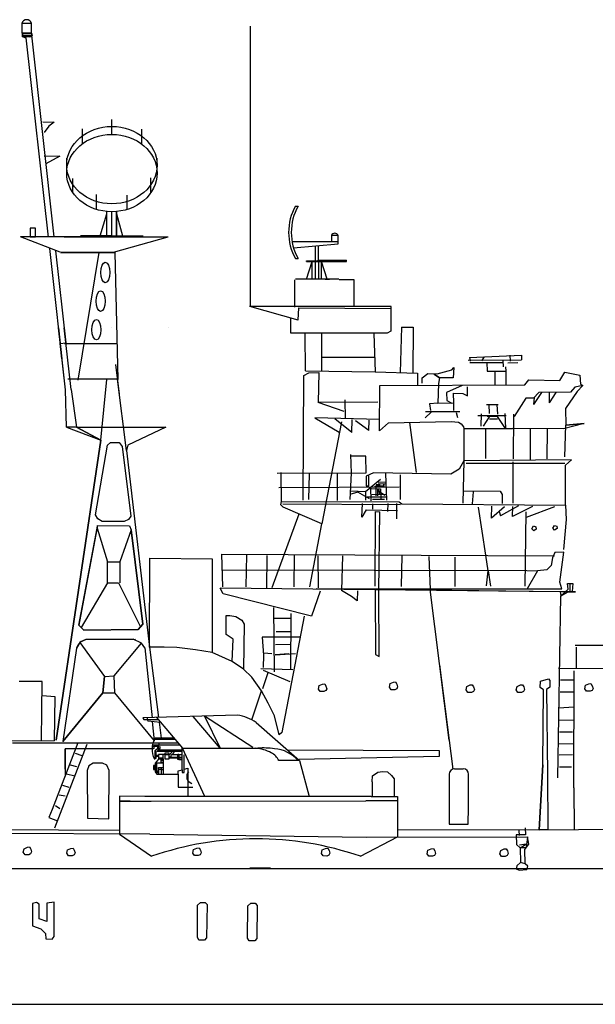
# Model space of a CAD drawing. Extents: x -11 to 1020, y 42 to 435.
# Drawn here: x 292 to 339, y 184 to 264 of the extents above; entities that cross this region are included whole.
import ezdxf

# ---------------------------------------------------------------- set-up
doc = ezdxf.new("R2010")
doc.units = 0
doc.layers.get('0').update_dxf_attribs({"linetype": 'CONTINUOUS'})
doc.layers.add('1', color=7, linetype='CONTINUOUS')

# ---------------------------------------------------------------- blocks, each defined once
blk = doc.blocks.new('pa15_2')
at = {"layer": '1', "color": 7, "linetype": 'Continuous'}
for p, q in [((-1.686, 9.748), (-9.33, 9.534)), ((-3.065, 7.098), (-5.262, 9.641)), ((-0.427, 7.131), (-4.329, 9.678)), ((-4.329, 9.678), (-3.065, 7.098)), ((-9.33, 9.534), (-9.244, 9.4)), ((-9.244, 9.4), (-8.058, 9.4)), ((-8.986, 9.534), (-8.986, 9.4)), ((-8.986, 9.4), (-8.922, 9.292)), ((-8.922, 9.292), (-7.904, 9.193)), ((-8.221, 9.565), (-6.114, 7.092)), ((-0.156, 9.163), (3.352, 6.076)), ((-8.444, 7.208), (-8.56, 7.206)), ((-6.318, 7.331), (-8.553, 7.331)), ((-8.107, 7.208), (-8.448, 7.208)), ((-8.444, 7.331), (-8.444, 7.052)), ((-6.71, 7.791), (-8.387, 7.791)), ((-6.794, 7.889), (-8.33, 7.889)), ((-8.54, 7.038), (-8.584, 7.092)), ((-8.488, 7.038), (-8.54, 7.038)), ((-8.444, 7.052), (-8.488, 7.038)), ((-8.33, 6.209), (-8.33, 6.833)), ((-8.243, 6.275), (-8.243, 6.786)), ((-8.228, 6.449), (-8.056, 6.447)), ((-8.223, 6.534), (-8.053, 6.532)), ((-8.163, 6.852), (-6.137, 6.833)), ((-8.063, 6.582), (-8.058, 6.2)), ((-7.675, 6.57), (-8.062, 6.57)), ((-8.058, 6.948), (-6.137, 6.948)), ((-7.675, 6.307), (-7.675, 6.57)), ((-7.56, 6.57), (-7.675, 6.57)), ((-7.21, 6.685), (-7.56, 6.685)), ((-7.56, 6.685), (-7.56, 6.57)), ((-7.56, 6.57), (-7.21, 6.57)), ((-7.56, 6.57), (-7.56, 6.209)), ((-7.21, 6.57), (-7.215, 6.685)), ((-7.21, 6.542), (-7.182, 6.57)), ((-7.21, 6.362), (-7.21, 6.542)), ((-6.9, 6.833), (-7.182, 6.57)), ((-6.97, 6.57), (-7.073, 6.482)), ((-7.073, 6.482), (-7.062, 6.367)), ((-6.97, 6.57), (-6.805, 6.74)), ((-6.97, 6.57), (-6.137, 6.57)), ((-6.805, 6.74), (-6.9, 6.833)), ((-6.512, 6.612), (-6.408, 6.612)), ((-6.512, 6.178), (-6.512, 6.612)), ((-6.408, 6.612), (-6.408, 6.178)), ((-6.137, 5.34), (-6.137, 7.092)), ((-6.114, 7.092), (-0.022, 7.092)), ((-4.323, 3.178), (-6.114, 7.092)), ((-5.973, 5.102), (-5.973, 6.548)), ((2.363, 6.948), (14.67, 6.907)), ((14.67, 6.422), (3.283, 6.163)), ((14.67, 6.907), (14.67, 6.422)), ((-8.331, 5.679), (-8.475, 5.679)), ((-8.475, 5.679), (-8.475, 5.361)), ((-8.475, 5.595), (-8.331, 5.595)), ((-8.392, 6.209), (-8.33, 6.209)), ((-8.33, 5.884), (-8.332, 5.179)), ((-8.331, 5.361), (-8.331, 5.679)), ((-8.33, 6.274), (-8.243, 6.275)), ((-8.058, 6.2), (-8.33, 5.884)), ((-8.322, 5.894), (-7.675, 5.894)), ((-8.2, 4.97), (-8.2, 5.894)), ((-8.058, 6.307), (-7.675, 6.307)), ((-8.058, 6.209), (-7.675, 6.209)), ((-7.84, 6.076), (-7.84, 6.209)), ((-7.675, 6.076), (-7.84, 6.076)), ((-7.84, 5.894), (-7.84, 6.076)), ((-7.84, 6.076), (-7.675, 6.076)), ((-7.675, 5.894), (-7.84, 5.894)), ((-7.675, 6.209), (-7.675, 6.307)), ((-7.675, 6.209), (-7.675, 6.076)), ((-7.675, 6.076), (-7.675, 5.894)), ((-7.675, 5.894), (-7.675, 4.97)), ((-7.56, 6.209), (-7.21, 6.209)), ((-7.062, 6.367), (-7.21, 6.362)), ((-7.21, 6.209), (-7.21, 6.362)), ((-6.137, 6.274), (-7.21, 6.274)), ((-7.062, 6.367), (-6.137, 6.362)), ((-6.408, 6.178), (-6.512, 6.178)), ((-6.408, 6.178), (-6.129, 6.173)), ((3.352, 6.076), (1.681, 6.076)), ((3.352, 6.076), (4.142, 3.178)), ((-8.33, 5.434), (-8.475, 5.434)), ((-8.475, 5.361), (-8.331, 5.361)), ((-8.332, 5.179), (-8.2, 4.97)), ((-8.063, 5.23), (-8.2, 5.23)), ((-8.2, 5.23), (-8.2, 5.102)), ((-8.2, 5.102), (-8.063, 5.102)), ((-8.2, 4.97), (-6.465, 4.97)), ((-8.063, 5.102), (-8.063, 5.23)), ((-8.058, 5.512), (-7.84, 5.512)), ((-8.058, 5.361), (-8.058, 5.512)), ((-7.84, 5.361), (-8.058, 5.361)), ((-8.058, 5.361), (-8.058, 4.97)), ((-7.84, 5.512), (-7.84, 5.361)), ((-7.84, 5.512), (-7.675, 5.512)), ((-7.84, 5.361), (-7.84, 4.97)), ((-7.84, 5.361), (-7.675, 5.361)), ((-6.465, 5.245), (-6.137, 5.34)), ((-6.465, 4.97), (-6.465, 5.245)), ((-6.465, 4.97), (-6.465, 3.933)), ((-6.137, 5.34), (-6.137, 5.102)), ((-6.137, 5.102), (-5.973, 5.102)), ((-5.973, 5.387), (-5.691, 5.467)), ((-5.691, 5.467), (-5.691, 3.178)), ((-6.465, 3.933), (-5.292, 3.933)), ((-5.691, 3.178), (-5.691, 3.178)), ((-5.691, 3.178), (-5.691, 3.178)), ((-0.016, 3.178), (-4.323, 3.178))]:
    blk.add_line(p, q, dxfattribs=at)
for centre, radius, start, end in [((-2.055, 6.493), 3.277, 54.57722, 83.51962), ((-6.901, 6.995), 1.686, 147.96607, 207.80909), ((-0.535, 3.624), 3.481, 62.74191, 84.15882), ((0.357, -0.506), 7.607, 82.69558, 92.856), ((0.411, 5.468), 1.408, 25.55542, 62.56993), ((1.118, 4.241), 2.806, 40.83536, 85.77702), ((-5.218, 4.776), 0.563, 134.90709, 254.27603)]:
    blk.add_arc(centre, radius, start, end, dxfattribs=at)
for centre, major_axis, ratio in [((-8.039, 7.121), (0.048, 0.118), 0.71376), ((-8.209, 6.918), (0.121, 0.085), 0.545268)]:
    blk.add_ellipse(centre, major_axis=major_axis, ratio=ratio, dxfattribs=at)
blk = doc.blocks.new('pa25_2')
for p, q in [((-1.757, 5.927), (-1.542, 5.927)), ((1.709, 3.558), (1.159, 3.558)), ((1.159, 3.558), (1.159, 3.044)), ((1.709, 3.044), (1.709, 3.558)), ((-2.238, 3.044), (-2.238, 3.044)), ((-2.238, 3.044), (-2.238, 3.044)), ((0.067, 3.044), (-2.022, 3.044)), ((1.709, 3.044), (-2.022, 3.044)), ((-1.909, 2.557), (1.709, 2.878)), ((-1.085, 3.044), (-1.085, 3.044)), ((-0.144, 2.713), (-0.144, 1.452)), ((-0.144, 2.713), (-0.144, 2.713)), ((-0.144, 2.713), (-0.144, 2.713)), ((-0.144, 2.713), (-0.144, 2.713)), ((1.709, 3.044), (0.067, 3.044)), ((0.122, 1.564), (0.122, 2.737)), ((1.709, 2.878), (1.709, 3.044)), ((-1.757, 1.677), (-1.542, 1.677)), ((-0.845, 1.452), (-0.845, 1.508)), ((-0.845, 1.508), (0.067, 1.508)), ((-0.845, 1.452), (-0.144, 1.452)), ((-0.845, 0), (-0.389, 1.452)), ((0.067, 1.452), (-0.845, 1.452)), ((-0.389, 0), (-0.389, 1.452)), ((-0.144, 1.452), (0.067, 1.452)), ((-0.144, 1.452), (-0.144, 0)), ((0.067, 1.564), (2.372, 1.564)), ((0.067, 1.564), (0.067, 1.564)), ((0.067, 1.564), (0.067, 1.452)), ((0.067, 1.452), (2.372, 1.452)), ((0.122, 1.452), (0.122, 0)), ((0.367, 0), (0.367, 1.452)), ((0.823, 0), (0.367, 1.452)), ((2.372, 1.452), (1.219, 1.452)), ((2.372, 1.452), (2.372, 1.564)), ((1.757, 0), (-1.757, 0)), ((0.643, 0), (1.003, 0))]:
    blk.add_line(p, q)
for centre, radius, start, end in [((2.1, 3.802), 4.403, 151.14976, 208.85024), ((2.315, 3.802), 4.403, 151.14976, 208.85024), ((1.434, 3.436), 0.301, 24.03476, 155.96524)]:
    blk.add_arc(centre, radius, start, end)
blk = doc.blocks.new('pa27_2')
for p, q in [((-0.786, 1.929), (-0.786, -0.761)), ((-0.357, 2.357), (0.357, 2.357)), ((0.786, -0.761), (0.786, 1.929))]:
    blk.add_line(p, q)
for centre, start, end in [((-0.357, 1.929), 90, 180), ((0.357, 1.929), 0, 90)]:
    blk.add_arc(centre, 0.429, start, end)
blk = doc.blocks.new('pa28_2')
at = {"layer": '1', "color": 7, "linetype": 'Continuous'}
for p, q in [((0, 8.224), (0, 9.432)), ((-2.378, 7.47), (-2.378, 8.673)), ((2.43, 7.431), (2.43, 8.639)), ((-3.656, 4.848), (-3.656, 6.296)), ((3.656, 5.088), (3.656, 6.296)), ((-3.154, 3.454), (-3.154, 4.66)), ((3.154, 3.454), (3.154, 4.711)), ((-1.236, 2.138), (-1.236, 3.345)), ((1.237, 2.138), (1.237, 3.306)), ((-0.936, 0), (-0.4, 1.796)), ((-0.4, 0), (-0.4, 1.972)), ((0, 0), (0, 1.953)), ((0.374, 1.97), (0.374, 0)), ((0.374, 0), (0.374, 1.953)), ((0.374, 1.796), (0.868, 0)), ((0, 0), (-2.541, 0)), ((0, 0), (2.541, 0))]:
    blk.add_line(p, q, dxfattribs=at)
for centre in [(0, 5.731), (0, 5.088)]:
    blk.add_ellipse(centre, major_axis=(3.656, 0), ratio=0.85761, dxfattribs=at)

msp = doc.modelspace()

# ---------------------------------------------------------------- linework, layer by layer
at = {"layer": '1', "color": 7, "linetype": 'Continuous'}
for p, q in [((311.152, 240.498), (311.152, 263.218)), ((293.471, 262.477), (293.274, 262.329)), ((293.421, 262.674), (293.471, 262.477)), ((295.266, 246.166), (293.467, 262.51)), ((293.003, 262.256), (292.707, 262.379)), ((294.792, 246.144), (292.998, 262.279)), ((294.349, 255.485), (295.272, 255.45)), ((295.272, 255.45), (294.836, 255.119)), ((294.836, 255.119), (294.453, 254.631)), ((294.455, 252.723), (295.727, 252.714)), ((295.727, 252.714), (294.595, 252.087)), ((299.906, 246.166), (292.526, 246.166)), ((295.751, 244.916), (292.526, 246.166)), ((296.083, 246.166), (299.906, 246.166)), ((296.083, 246.166), (304.482, 246.166)), ((300.057, 244.916), (304.482, 246.166)), ((294.9, 245.234), (294.896, 245.269)), ((296.177, 233.784), (294.9, 245.234)), ((296.226, 237.579), (295.402, 245.024)), ((300.095, 244.894), (295.769, 244.894)), ((295.769, 244.894), (300.18, 244.894)), ((297.207, 234.554), (298.904, 244.899)), ((300.18, 244.894), (300.405, 234.622)), ((314.729, 242.685), (314.729, 240.476)), ((318.327, 242.708), (319.525, 242.708)), ((319.525, 242.708), (319.525, 240.512)), ((311.074, 240.548), (322.543, 240.548)), ((315.023, 239.411), (311.115, 240.533)), ((315.023, 239.411), (315.072, 240.421)), ((315.072, 240.421), (322.512, 240.372)), ((322.512, 240.514), (322.512, 238.524)), ((314.432, 238.376), (314.432, 239.583)), ((296.177, 233.784), (295.609, 238.786)), ((295.609, 238.786), (295.893, 236.285)), ((295.609, 238.786), (295.893, 236.285)), ((296.635, 233.798), (296.083, 238.786)), ((299.906, 238.786), (299.906, 238.786)), ((304.482, 238.786), (304.482, 238.786)), ((304.482, 238.786), (304.482, 238.786)), ((322.512, 238.524), (322.217, 238.352)), ((323.38, 238.861), (323.268, 235.176)), ((323.38, 238.861), (324.321, 238.861)), ((324.321, 238.861), (324.293, 235.144)), ((322.217, 238.352), (314.432, 238.376)), ((315.611, 235.307), (315.576, 238.338)), ((316.936, 235.291), (316.945, 238.368)), ((321.151, 238.338), (321.255, 235.237)), ((295.751, 237.536), (296.216, 237.587)), ((295.893, 236.285), (295.751, 237.536)), ((300.301, 237.496), (296.111, 237.487)), ((316.9, 236.422), (321.255, 236.422)), ((328.79, 236.17), (333.093, 236.205)), ((328.883, 236.403), (333.093, 236.576)), ((328.883, 236.403), (328.932, 236.095)), ((330.066, 236.452), (329.856, 236.132)), ((331.595, 236.152), (331.603, 235.63)), ((332.16, 236.576), (332.172, 236.083)), ((333.093, 236.576), (333.093, 236.205)), ((300.556, 233.426), (300.264, 235.832)), ((315.611, 235.307), (321.255, 235.237)), ((326.281, 235.072), (327.449, 235.386)), ((327.449, 235.386), (327.605, 235.595)), ((327.605, 235.595), (327.553, 234.759)), ((331.577, 235.961), (328.912, 235.961)), ((330.288, 235.995), (330.306, 235.299)), ((330.306, 235.299), (331.821, 235.281)), ((331.804, 235.63), (331.821, 235.281)), ((331.821, 235.281), (331.824, 234.162)), ((332.805, 235.961), (331.978, 235.926)), ((300.446, 234.64), (296.377, 234.64)), ((299.049, 229.702), (299.516, 234.622)), ((301.11, 228.871), (300.389, 234.644)), ((315.429, 224.829), (315.464, 234.933)), ((315.464, 234.933), (315.882, 235.142)), ((315.882, 235.142), (316.683, 235.177)), ((316.683, 235.177), (316.648, 232.738)), ((321.255, 235.237), (324.67, 235.133)), ((324.67, 235.133), (324.672, 234.141)), ((325.045, 234.306), (325.062, 234.759)), ((325.062, 234.759), (325.515, 235.107)), ((325.515, 235.107), (326.281, 235.072)), ((326.456, 234.759), (326.038, 235.055)), ((326.038, 235.055), (326.456, 234.759)), ((326.456, 234.759), (326.386, 234.288)), ((327.553, 234.759), (326.456, 234.759)), ((330.933, 235.246), (330.933, 234.201)), ((333.354, 234.166), (333.687, 234.58)), ((333.687, 234.58), (336.212, 234.531)), ((336.212, 234.531), (336.606, 235.196)), ((336.606, 235.196), (337.826, 234.974)), ((337.826, 234.974), (337.863, 234.223)), ((296.27, 230.752), (296.177, 233.784)), ((296.177, 233.784), (296.177, 233.784)), ((296.635, 233.798), (297.068, 230.752)), ((296.635, 233.798), (296.635, 233.798)), ((296.635, 233.798), (296.635, 233.798)), ((321.613, 230.456), (321.63, 234.132)), ((321.63, 234.132), (333.354, 234.166)), ((326.386, 234.288), (326.334, 232.703)), ((328.285, 234.132), (327.013, 233.557)), ((328.72, 233.278), (328.738, 234.01)), ((337.407, 234.001), (337.062, 233.582)), ((338.072, 234.112), (337.407, 234.001)), ((338.072, 234.112), (337.592, 233.644)), ((337.863, 234.223), (338.072, 234.112)), ((318.782, 232.954), (318.832, 231.451)), ((327.013, 233.557), (327.048, 232.912)), ((327.048, 232.912), (327.449, 232.686)), ((327.605, 232.72), (327.588, 233.504)), ((327.588, 233.504), (328.354, 233.47)), ((328.354, 233.47), (328.72, 233.278)), ((333.453, 233.09), (332.505, 231.612)), ((334.069, 233.09), (333.453, 233.09)), ((334.5, 233.558), (334.069, 233.09)), ((334.106, 232.597), (334.746, 233.545)), ((334.106, 232.597), (334.155, 233.164)), ((337.062, 233.582), (334.5, 233.558)), ((335.362, 232.708), (335.904, 233.558)), ((335.362, 232.708), (335.362, 233.521)), ((337.592, 233.644), (336.656, 232.252)), ((321.456, 232.773), (316.648, 232.738)), ((318.733, 232.018), (316.648, 232.738)), ((326.334, 232.703), (325.654, 232.651)), ((325.654, 232.651), (325.724, 232.093)), ((326.334, 232.703), (327.605, 232.72)), ((327.623, 232.093), (327.605, 232.72)), ((330.271, 232.581), (331.211, 232.581)), ((330.497, 231.849), (330.48, 232.581)), ((331.089, 232.59), (331.159, 231.806)), ((336.656, 232.252), (336.693, 230.909)), ((321.591, 231.377), (316.368, 231.501)), ((316.368, 231.501), (318.339, 230.343)), ((319.366, 230.317), (317.972, 231.414)), ((319.366, 230.317), (319.383, 231.362)), ((320.724, 230.473), (320.777, 231.327)), ((325.289, 231.501), (325.776, 231.954)), ((325.323, 232.006), (328.111, 232.024)), ((327.936, 231.519), (327.832, 231.902)), ((329.556, 231.693), (331.856, 231.693)), ((329.835, 230.822), (329.853, 231.832)), ((330.009, 230.822), (330.515, 231.588)), ((331.159, 231.623), (330.323, 231.606)), ((330.515, 231.423), (331.159, 231.414)), ((331.804, 230.648), (331.159, 231.623)), ((331.734, 231.867), (331.804, 230.648)), ((332.448, 231.815), (332.413, 228.174)), ((297.068, 230.752), (296.27, 230.752)), ((296.27, 230.752), (299.049, 229.702)), ((297.068, 230.752), (296.27, 230.752)), ((297.068, 230.752), (304.315, 230.752)), ((299.049, 229.702), (297.068, 230.752)), ((297.068, 230.752), (304.315, 230.752)), ((297.068, 230.752), (299.049, 229.702)), ((304.315, 230.752), (301.214, 229.289)), ((304.315, 230.752), (301.214, 229.289)), ((318.536, 231.18), (316.935, 222.927)), ((320.724, 230.473), (319.662, 231.275)), ((321.613, 230.456), (322.327, 231.1)), ((322.327, 231.1), (327.396, 231.222)), ((324.592, 227.076), (324.052, 231.118)), ((327.396, 231.222), (328.006, 231.153)), ((328.006, 231.153), (328.215, 231.031)), ((328.215, 231.031), (328.389, 230.787)), ((328.389, 230.787), (328.44, 230.638)), ((328.44, 230.638), (328.424, 228.035)), ((328.44, 230.638), (332.361, 230.63)), ((330.189, 230.565), (330.189, 228.199)), ((336.507, 230.613), (332.361, 230.63)), ((333.79, 230.595), (333.79, 228.139)), ((335.183, 230.578), (335.148, 228.174)), ((338.171, 231.057), (336.507, 230.613)), ((336.594, 228.347), (336.693, 230.909)), ((336.693, 230.909), (338.171, 231.057)), ((338.171, 231.057), (336.693, 230.909)), ((295.431, 205.388), (299.049, 229.702)), ((299.049, 229.702), (295.431, 205.388)), ((298.601, 223.645), (299.577, 229.289)), ((299.577, 229.289), (299.82, 229.498)), ((299.82, 229.498), (300.517, 229.498)), ((300.517, 229.498), (300.761, 229.184)), ((300.761, 229.184), (301.458, 223.54)), ((301.214, 229.289), (301.11, 228.871)), ((301.11, 228.871), (302.991, 212.925)), ((319.261, 228.54), (319.3, 227.017)), ((320.498, 228.4), (319.279, 228.4)), ((320.515, 227.042), (320.498, 228.4)), ((337.134, 228.104), (328.424, 228.035)), ((336.646, 227.686), (337.134, 228.104)), ((328.041, 227.355), (327.379, 226.937)), ((328.424, 228.035), (328.041, 227.355)), ((328.424, 228.035), (328.354, 224.603)), ((328.616, 227.825), (336.594, 227.843)), ((332.396, 227.947), (332.396, 224.585)), ((336.646, 224.446), (336.646, 227.686)), ((313.304, 227.024), (320.515, 227.042)), ((313.658, 224.726), (313.634, 227.066)), ((315.9, 226.968), (315.851, 224.898)), ((318.167, 226.968), (318.167, 224.8)), ((319.3, 227.017), (319.201, 224.898)), ((321.685, 226.513), (320.457, 225.513)), ((321.108, 227.042), (320.533, 226.78)), ((320.533, 226.78), (320.533, 225.996)), ((320.724, 225.996), (320.742, 226.798)), ((327.379, 226.937), (321.108, 227.042)), ((322.085, 227.006), (322.17, 224.827)), ((323.268, 226.902), (323.268, 224.881)), ((313.443, 225.874), (323.198, 225.909)), ((320.533, 225.996), (320.724, 225.996)), ((320.884, 225.851), (320.892, 224.797)), ((320.961, 225.774), (321.677, 225.767)), ((322.016, 225.921), (321.184, 225.913)), ((321.985, 225.975), (321.285, 225.975)), ((321.3, 225.851), (321.3, 225.197)), ((321.649, 226.074), (321.328, 226.074)), ((321.578, 225.665), (321.437, 225.72)), ((321.437, 225.72), (321.447, 225.186)), ((321.492, 226.29), (322.116, 226.313)), ((321.492, 226.159), (322.077, 226.175)), ((321.677, 225.767), (321.698, 224.979)), ((321.899, 226.068), (322.019, 226.068)), ((319.847, 225.48), (319.205, 225.284)), ((320.457, 225.513), (319.283, 225.559)), ((320.794, 224.947), (319.847, 225.48)), ((320.457, 225.513), (320.468, 224.849)), ((320.599, 225.105), (322.178, 225.112)), ((320.979, 225.306), (322.101, 225.317)), ((321.03, 224.92), (322.008, 224.912)), ((321.6, 225.273), (321.578, 225.665)), ((321.6, 225.546), (322.035, 225.23)), ((328.389, 225.596), (331.368, 225.561)), ((329.121, 224.551), (329.208, 225.526)), ((331.368, 225.561), (331.525, 225.3)), ((331.525, 225.3), (331.525, 224.568)), ((313.609, 224.455), (313.658, 224.726)), ((313.806, 224.282), (313.609, 224.455)), ((313.658, 224.726), (323.192, 224.701)), ((323.309, 224.458), (313.778, 224.52)), ((316.935, 222.927), (313.806, 224.282)), ((320.168, 223.457), (320.214, 224.566)), ((321.061, 224.104), (321.061, 224.55)), ((322.278, 223.919), (322.293, 224.566)), ((323.017, 223.319), (323.017, 224.581)), ((323.192, 224.701), (323.414, 224.529)), ((323.414, 224.529), (336.646, 224.446)), ((330.201, 220.37), (329.609, 224.272)), ((330.669, 223.383), (330.694, 224.344)), ((331.728, 224.307), (330.669, 223.383)), ((332.849, 224.369), (331.408, 223.58)), ((333.983, 224.319), (332.381, 223.506)), ((332.381, 223.506), (332.406, 224.319)), ((335.756, 224.307), (333.478, 223.445)), ((336.646, 224.446), (336.699, 223.279)), ((298.81, 223.331), (298.601, 223.645)), ((299.158, 223.122), (298.81, 223.331)), ((301.458, 223.54), (301.284, 223.261)), ((315.062, 223.716), (312.895, 217.729)), ((320.522, 224.058), (320.168, 223.457)), ((320.522, 224.058), (323.063, 224.011)), ((321.247, 217.861), (321.282, 223.923)), ((321.282, 223.923), (321.63, 223.889)), ((321.542, 217.458), (321.63, 223.889)), ((331.297, 223.913), (331.408, 223.58)), ((333.406, 217.861), (333.476, 223.906)), ((298.778, 222.78), (297.251, 214.724)), ((297.251, 214.724), (298.754, 222.583)), ((298.754, 222.583), (298.778, 222.78)), ((298.754, 222.583), (299.591, 219.855)), ((298.778, 222.78), (301.365, 222.755)), ((300.935, 223.122), (299.158, 223.122)), ((301.284, 223.261), (300.935, 223.122)), ((301.365, 222.755), (301.488, 222.435)), ((301.365, 222.755), (301.488, 222.435)), ((315.949, 217.828), (316.935, 222.927)), ((333.935, 222.514), (334.058, 222.748)), ((334.083, 222.367), (333.935, 222.514)), ((334.058, 222.748), (334.255, 222.687)), ((334.255, 222.687), (334.28, 222.49)), ((335.633, 222.558), (335.756, 222.792)), ((335.781, 222.41), (335.633, 222.558)), ((335.756, 222.792), (335.954, 222.73)), ((335.978, 222.533), (335.781, 222.41)), ((335.954, 222.73), (335.978, 222.533)), ((336.699, 223.279), (336.49, 220.84)), ((301.488, 222.435), (300.571, 219.855)), ((302.449, 214.798), (301.488, 222.435)), ((301.488, 222.435), (302.449, 214.798)), ((334.28, 222.49), (334.083, 222.367)), ((302.991, 212.925), (303.016, 220.144)), ((303.016, 220.144), (308.066, 220.094)), ((308.805, 220.464), (335.781, 220.316)), ((308.805, 220.464), (308.896, 217.809)), ((310.795, 217.809), (310.865, 220.422)), ((312.485, 220.352), (312.45, 217.652)), ((314.68, 217.809), (314.732, 220.352)), ((316.613, 220.317), (316.631, 217.739)), ((318.599, 220.335), (318.536, 217.508)), ((323.389, 217.853), (323.439, 220.365)), ((325.607, 220.267), (325.705, 217.606)), ((327.725, 217.853), (327.725, 220.218)), ((330.41, 219.115), (330.201, 220.37)), ((335.609, 220.168), (335.485, 219.552)), ((335.806, 220.612), (335.609, 220.168)), ((336.52, 220.636), (335.806, 220.612)), ((336.2, 218.197), (336.52, 220.636)), ((299.591, 218.136), (299.591, 219.855)), ((299.591, 219.855), (300.571, 219.855)), ((300.571, 219.855), (300.571, 218.152)), ((308.066, 220.094), (308.041, 212.507)), ((335.485, 219.552), (335.141, 219.207)), ((308.805, 219.183), (333.539, 219.134)), ((330.271, 217.896), (330.41, 219.115)), ((330.41, 219.115), (330.584, 217.861)), ((333.539, 219.134), (334.401, 219.109)), ((334.401, 219.109), (333.564, 217.655)), ((335.141, 219.207), (334.401, 219.109)), ((299.591, 218.136), (297.46, 214.514)), ((299.591, 218.136), (300.466, 218.148)), ((300.466, 218.148), (302.252, 214.576)), ((336.368, 217.652), (336.2, 218.197)), ((336.865, 217.631), (336.816, 218.099)), ((336.816, 218.099), (337.259, 218.099)), ((337.013, 218), (337.013, 217.483)), ((337.259, 218.099), (337.21, 217.434)), ((336.225, 217.409), (308.706, 217.705)), ((308.953, 217.261), (308.706, 217.705)), ((316.097, 215.438), (308.953, 217.261)), ((316.787, 217.458), (316.097, 215.438)), ((336.225, 217.409), (316.474, 217.652)), ((316.474, 217.652), (336.368, 217.652)), ((319.324, 217.04), (318.536, 217.508)), ((319.793, 216.695), (319.324, 217.04)), ((319.817, 217.483), (319.793, 216.695)), ((321.246, 217.508), (321.271, 212.334)), ((321.566, 212.162), (321.542, 217.458)), ((327.232, 205.387), (325.705, 217.606)), ((336.037, 202.34), (336.274, 217.089)), ((337.481, 217.409), (336.225, 217.409)), ((336.225, 217.409), (336.274, 217.089)), ((336.274, 217.089), (336.865, 217.631)), ((336.274, 217.089), (336.791, 217.384)), ((336.791, 217.384), (337.481, 217.409)), ((313.018, 216.153), (313.067, 210.93)), ((309.199, 213.96), (309.199, 215.488)), ((309.199, 215.488), (309.495, 215.488)), ((309.495, 215.488), (309.963, 215.414)), ((309.963, 215.414), (310.456, 215.118)), ((315.506, 215.438), (313.683, 206.027)), ((314.418, 215.666), (314.397, 211.102)), ((297.251, 214.724), (297.67, 214.305)), ((297.251, 214.724), (297.67, 214.305)), ((302.055, 214.354), (302.449, 214.798)), ((302.449, 214.798), (302.055, 214.354)), ((310.456, 215.118), (310.653, 214.798)), ((310.653, 214.798), (310.603, 211.152)), ((313.067, 215.29), (314.447, 215.29)), ((297.67, 214.305), (302.055, 214.354)), ((302.055, 214.354), (297.67, 214.305)), ((309.741, 213.591), (309.199, 213.96)), ((315.21, 213.738), (312.106, 213.738)), ((312.106, 213.738), (312.205, 212.285)), ((313.239, 214.206), (314.471, 214.206)), ((297.347, 213.297), (297.068, 212.844)), ((297.835, 213.541), (297.347, 213.297)), ((297.347, 213.297), (299.345, 210.56)), ((297.347, 213.297), (299.345, 210.56)), ((301.667, 213.576), (297.835, 213.541)), ((297.835, 213.541), (301.84, 213.576)), ((297.835, 213.541), (301.84, 213.576)), ((300.133, 210.61), (302.329, 213.262)), ((300.133, 210.61), (302.329, 213.262)), ((302.329, 213.262), (301.667, 213.576)), ((302.608, 212.879), (302.329, 213.262)), ((309.667, 211.768), (309.741, 213.591)), ((313.19, 213.159), (314.385, 213.172)), ((349.375, 213.096), (337.452, 213.072)), ((297.068, 212.844), (295.953, 205.284)), ((302.608, 212.879), (303.184, 207.218)), ((304.174, 212.925), (302.991, 212.925)), ((302.991, 212.925), (303.718, 207.233)), ((305.184, 212.901), (304.174, 212.925)), ((306.711, 212.728), (305.184, 212.901)), ((308.041, 212.507), (306.711, 212.728)), ((309.667, 211.768), (308.041, 212.507)), ((312.205, 212.285), (312.18, 211.275)), ((312.895, 212.396), (312.242, 212.433)), ((313.153, 212.322), (314.791, 212.408)), ((314.274, 212.383), (313.153, 212.322)), ((321.271, 212.334), (321.566, 212.162)), ((337.53, 212.925), (337.53, 211.226)), ((310.603, 211.152), (309.667, 211.768)), ((326.469, 211.497), (327.536, 203.056)), ((299.197, 209.23), (299.345, 210.56)), ((299.345, 210.56), (299.197, 209.23)), ((299.345, 210.56), (300.133, 210.61)), ((299.345, 210.56), (300.133, 210.61)), ((300.183, 209.23), (300.133, 210.61)), ((300.183, 209.23), (300.133, 210.61)), ((311.269, 210.511), (310.603, 211.152)), ((311.983, 211.201), (314.594, 211.127)), ((312.155, 209.575), (312.599, 210.881)), ((314.373, 210.117), (312.205, 211.053)), ((349.454, 211.152), (336.101, 211.201)), ((337.333, 201.544), (337.361, 211.015)), ((294.294, 210.14), (292.421, 210.14)), ((294.25, 205.393), (294.294, 210.14)), ((312.057, 209.402), (311.269, 210.511)), ((316.659, 209.54), (316.72, 209.827)), ((316.72, 209.827), (316.99, 209.941)), ((316.99, 209.941), (317.164, 209.967)), ((317.164, 209.967), (317.269, 209.784)), ((317.269, 209.784), (317.33, 209.566)), ((322.399, 209.688), (322.46, 209.975)), ((322.46, 209.975), (322.73, 210.088)), ((322.73, 210.088), (322.905, 210.114)), ((322.905, 210.114), (323.009, 209.932)), ((323.009, 209.932), (323.07, 209.714)), ((328.608, 209.466), (328.669, 209.753)), ((328.669, 209.753), (328.939, 209.867)), ((328.939, 209.867), (329.113, 209.893)), ((329.113, 209.893), (329.217, 209.71)), ((332.672, 209.466), (332.733, 209.753)), ((332.733, 209.753), (333.003, 209.867)), ((333.003, 209.867), (333.178, 209.893)), ((333.178, 209.893), (333.282, 209.71)), ((334.611, 209.661), (334.636, 210.179)), ((334.636, 210.179), (335.276, 210.376)), ((335.276, 210.376), (335.399, 210.228)), ((335.399, 210.228), (335.387, 209.686)), ((336.263, 210.283), (337.326, 210.283)), ((338.216, 209.564), (338.276, 209.852)), ((338.276, 209.852), (338.546, 209.965)), ((338.546, 209.965), (338.721, 209.991)), ((338.721, 209.991), (338.825, 209.808)), ((338.825, 209.808), (338.886, 209.591)), ((294.316, 209.007), (295.317, 208.942)), ((295.953, 205.284), (299.197, 209.23)), ((299.197, 209.23), (295.953, 205.284)), ((299.197, 209.23), (300.183, 209.23)), ((299.197, 209.23), (300.183, 209.23)), ((303.374, 205.354), (300.183, 209.23)), ((311.269, 207.043), (312.057, 209.402)), ((312.599, 208.392), (312.057, 209.402)), ((316.799, 209.34), (316.659, 209.54)), ((317.095, 209.331), (316.799, 209.34)), ((317.252, 209.409), (317.095, 209.331)), ((317.33, 209.566), (317.252, 209.409)), ((322.539, 209.487), (322.399, 209.688)), ((322.835, 209.479), (322.539, 209.487)), ((322.992, 209.557), (322.835, 209.479)), ((323.07, 209.714), (322.992, 209.557)), ((328.747, 209.266), (328.608, 209.466)), ((329.043, 209.257), (328.747, 209.266)), ((329.2, 209.335), (329.043, 209.257)), ((329.278, 209.492), (329.2, 209.335)), ((329.217, 209.71), (329.278, 209.492)), ((332.812, 209.266), (332.672, 209.466)), ((333.108, 209.257), (332.812, 209.266)), ((333.265, 209.335), (333.108, 209.257)), ((333.343, 209.492), (333.265, 209.335)), ((333.282, 209.71), (333.343, 209.492)), ((334.87, 209.476), (334.611, 209.661)), ((334.82, 203.391), (334.87, 209.476)), ((335.387, 209.686), (335.128, 209.489)), ((335.128, 209.489), (335.201, 202.636)), ((337.291, 209.273), (336.228, 209.273)), ((338.355, 209.364), (338.216, 209.564)), ((338.651, 209.355), (338.355, 209.364)), ((338.808, 209.434), (338.651, 209.355)), ((338.886, 209.591), (338.808, 209.434)), ((295.317, 208.942), (295.252, 205.349)), ((313.092, 207.382), (312.599, 208.392)), ((313.486, 205.83), (313.092, 207.382)), ((336.128, 208.007), (337.326, 208.106)), ((303.122, 207.064), (303.122, 207.064)), ((303.374, 205.354), (303.215, 206.92)), ((303.764, 206.867), (303.932, 205.553)), ((337.326, 207.026), (336.159, 206.991)), ((313.683, 206.027), (313.486, 205.83)), ((336.176, 206.085), (337.221, 206.085)), ((291.572, 205.371), (295.252, 205.349)), ((305.31, 205.165), (291.899, 205.165)), ((297.19, 205.175), (295.1, 199.775)), ((297.904, 205.042), (295.286, 198.267)), ((303.724, 205.165), (303.693, 204.703)), ((337.291, 205.075), (336.106, 205.11)), ((296.145, 203.041), (296.167, 204.696)), ((296.167, 204.696), (296.145, 202.475)), ((303.233, 204.702), (296.167, 204.696)), ((296.951, 204.348), (297.495, 204.152)), ((337.235, 204.204), (336.151, 204.18)), ((296.559, 203.39), (297.081, 203.259)), ((298.409, 203.542), (298.083, 203.324)), ((299.172, 203.542), (298.409, 203.542)), ((299.52, 203.368), (299.172, 203.542)), ((299.716, 202.932), (299.52, 203.368)), ((334.525, 198.144), (334.82, 203.391)), ((334.82, 203.391), (334.525, 198.144)), ((296.254, 202.671), (296.929, 202.497)), ((298.083, 203.324), (297.93, 202.954)), ((297.93, 202.954), (297.952, 199.078)), ((299.694, 199.035), (299.716, 202.932)), ((321.024, 202.505), (321.468, 202.8)), ((321.468, 202.8), (321.837, 202.849)), ((321.837, 202.849), (322.256, 202.825)), ((322.256, 202.825), (322.576, 202.529)), ((335.201, 202.636), (335.232, 198.149)), ((336.175, 203.244), (337.136, 203.244)), ((321, 202.012), (321.024, 202.505)), ((321, 202.012), (321, 200.842)), ((322.576, 202.529), (322.798, 202.258)), ((322.798, 202.258), (322.798, 200.842)), ((295.949, 201.756), (296.45, 201.604)), ((337.333, 201.544), (337.357, 198.164)), ((295.666, 200.972), (296.145, 200.885)), ((300.559, 200.853), (300.541, 197.789)), ((300.556, 200.45), (303.113, 200.45)), ((301.409, 200.45), (300.556, 200.45)), ((302.59, 200.842), (300.559, 200.853)), ((320.925, 200.842), (302.59, 200.842)), ((303.113, 200.45), (320.489, 200.493)), ((323.048, 200.472), (320.489, 200.493)), ((320.925, 200.842), (323.047, 200.842)), ((320.925, 200.842), (323.047, 200.842)), ((323.047, 200.842), (323.047, 200.842)), ((323.047, 200.842), (323.053, 197.558)), ((295.1, 199.775), (294.833, 199.143)), ((295.361, 200.101), (295.731, 199.862)), ((327.241, 199.959), (327.241, 198.595)), ((328.779, 198.595), (328.812, 199.959)), ((294.833, 199.143), (295.522, 198.876)), ((297.952, 199.078), (299.694, 199.035)), ((327.241, 198.595), (328.779, 198.595)), ((303.016, 197.774), (281.305, 197.898)), ((288.85, 198.175), (300.543, 198.098)), ((300.541, 197.789), (303.148, 195.99)), ((334.525, 198.144), (323.052, 198.103)), ((332.923, 197.676), (332.899, 198.07)), ((333.391, 198.292), (333.416, 197.725)), ((334.525, 198.144), (355.736, 198.292)), ((335.232, 198.149), (334.525, 198.144)), ((303.016, 197.774), (320.532, 197.553)), ((320.053, 195.99), (323.053, 197.558)), ((320.532, 197.553), (333.588, 197.577)), ((333.416, 197.725), (332.652, 197.725)), ((332.652, 197.725), (332.702, 196.937)), ((333.588, 197.577), (333.465, 196.715)), ((333.687, 196.962), (333.588, 197.577)), ((292.765, 196.321), (292.826, 196.609)), ((292.905, 196.121), (292.765, 196.321)), ((292.826, 196.609), (293.096, 196.722)), ((293.096, 196.722), (293.271, 196.748)), ((293.358, 196.191), (293.201, 196.112)), ((293.271, 196.748), (293.375, 196.565)), ((293.436, 196.347), (293.358, 196.191)), ((293.375, 196.565), (293.436, 196.347)), ((296.284, 196.234), (296.345, 196.522)), ((296.424, 196.034), (296.284, 196.234)), ((296.345, 196.522), (296.615, 196.635)), ((296.615, 196.635), (296.789, 196.661)), ((296.789, 196.661), (296.894, 196.478)), ((296.955, 196.26), (296.876, 196.104)), ((296.894, 196.478), (296.955, 196.26)), ((306.492, 196.252), (306.553, 196.539)), ((306.632, 196.051), (306.492, 196.252)), ((306.553, 196.539), (306.823, 196.652)), ((306.823, 196.652), (306.998, 196.678)), ((306.998, 196.678), (307.102, 196.496)), ((307.163, 196.278), (307.085, 196.121)), ((307.102, 196.496), (307.163, 196.278)), ((316.91, 196.217), (316.97, 196.504)), ((317.049, 196.016), (316.91, 196.217)), ((316.97, 196.504), (317.24, 196.617)), ((317.24, 196.617), (317.415, 196.644)), ((317.415, 196.644), (317.519, 196.461)), ((317.58, 196.243), (317.502, 196.086)), ((317.519, 196.461), (317.58, 196.243)), ((325.463, 196.199), (325.524, 196.487)), ((325.602, 195.999), (325.463, 196.199)), ((325.524, 196.487), (325.794, 196.6)), ((325.794, 196.6), (325.968, 196.626)), ((325.968, 196.626), (326.072, 196.443)), ((326.133, 196.226), (326.055, 196.069)), ((326.072, 196.443), (326.133, 196.226)), ((331.351, 196.182), (331.412, 196.469)), ((331.412, 196.469), (331.682, 196.583)), ((331.682, 196.583), (331.856, 196.609)), ((331.856, 196.609), (331.96, 196.426)), ((332.021, 196.208), (331.943, 196.051)), ((331.96, 196.426), (332.021, 196.208)), ((332.702, 196.937), (332.997, 196.666)), ((333.465, 196.962), (332.923, 196.888)), ((332.997, 196.666), (333.465, 196.962)), ((333.465, 196.715), (332.997, 196.666)), ((332.997, 196.666), (333.465, 196.715)), ((333.465, 196.715), (332.997, 196.666)), ((332.997, 196.666), (333.022, 195.483)), ((333.367, 196.543), (333.687, 196.962)), ((333.391, 195.385), (333.367, 196.543)), ((293.201, 196.112), (292.905, 196.121)), ((296.72, 196.025), (296.424, 196.034)), ((296.876, 196.104), (296.72, 196.025)), ((303.304, 196.069), (303.148, 195.99)), ((306.928, 196.043), (306.632, 196.051)), ((307.085, 196.121), (306.928, 196.043)), ((317.345, 196.008), (317.049, 196.016)), ((317.502, 196.086), (317.345, 196.008)), ((325.898, 195.99), (325.602, 195.999)), ((326.055, 196.069), (325.898, 195.99)), ((331.49, 195.982), (331.351, 196.182)), ((331.786, 195.973), (331.49, 195.982)), ((331.943, 196.051), (331.786, 195.973)), ((333.022, 195.483), (332.726, 195.212)), ((333.391, 195.385), (333.022, 195.483)), ((222.301, 195.01), (373.498, 195.01)), ((312.778, 195.034), (311.115, 195.034)), ((332.726, 195.212), (332.677, 194.966)), ((332.677, 194.966), (332.899, 194.867)), ((332.899, 194.867), (333.515, 194.917)), ((333.613, 195.188), (333.391, 195.385)), ((333.515, 194.917), (333.613, 195.188)), ((293.84, 192.246), (293.507, 192.179)), ((294.04, 192.113), (293.84, 192.246)), ((295.272, 192.279), (294.673, 192.196)), ((295.255, 189.482), (295.272, 192.279)), ((306.877, 192.046), (307.112, 192.246)), ((307.112, 192.246), (307.477, 192.258)), ((307.477, 192.258), (307.642, 192.082)), ((293.507, 192.179), (293.507, 190.348)), ((294.04, 190.931), (294.04, 192.113)), ((294.673, 192.196), (294.673, 190.714)), ((306.865, 189.433), (306.877, 192.046)), ((307.642, 192.082), (307.607, 189.397)), ((310.925, 189.368), (310.937, 191.982)), ((310.937, 191.982), (311.172, 192.182)), ((311.172, 192.182), (311.537, 192.194)), ((311.537, 192.194), (311.702, 192.017)), ((311.702, 192.017), (311.667, 189.333)), ((294.673, 190.714), (294.04, 190.931)), ((293.507, 190.348), (294.173, 190.115)), ((294.173, 190.115), (294.556, 189.749)), ((294.556, 189.749), (294.589, 189.299)), ((294.589, 189.299), (295.105, 189.282)), ((295.105, 189.282), (295.255, 189.482)), ((306.983, 189.209), (306.865, 189.433)), ((307.442, 189.197), (306.983, 189.209)), ((307.607, 189.397), (307.442, 189.197)), ((311.043, 189.144), (310.925, 189.368)), ((311.502, 189.132), (311.043, 189.144)), ((311.667, 189.333), (311.502, 189.132)), ((-11.016, 184.003), (533.356, 184.003))]:
    msp.add_line(p, q, dxfattribs=at)
for points in [[(293.421, 262.674), (293.421, 263.446), (292.652, 263.446), (292.652, 262.674)], [(293.421, 262.674), (293.421, 262.379), (292.707, 262.379), (292.707, 262.674)], [(292.707, 262.674), (292.707, 262.51), (293.467, 262.51), (293.467, 262.674)], [(293.745, 246.17), (293.745, 246.879), (293.31, 246.879), (293.31, 246.17)]]:
    msp.add_lwpolyline(points, close=True, dxfattribs=at)
for centre, radius, start, end in [((293.037, 263.361), 0.394, 12.4246, 167.5754), ((298.013, 212.575), 0.982, 100.44624, 164.10114), ((311.6, 171.602), 25.812, 70.88439, 109.11561)]:
    msp.add_arc(centre, radius, start, end, dxfattribs=at)
for centre in [(299.402, 243.278), (299.027, 240.962), (298.687, 238.646)]:
    msp.add_ellipse(centre, major_axis=(0, -0.832), ratio=0.44, dxfattribs=at)

# ---------------------------------------------------------------- block references
for name, p in [('pa28_2', (299.935, 246.245)), ('pa25_2', (316.547, 242.725)), ('pa15_2', (311.774, 197.664)), ('pa27_2', (328.026, 200.72))]:
    msp.add_blockref(name, p, dxfattribs=at)

doc.saveas('drawing.dxf')
